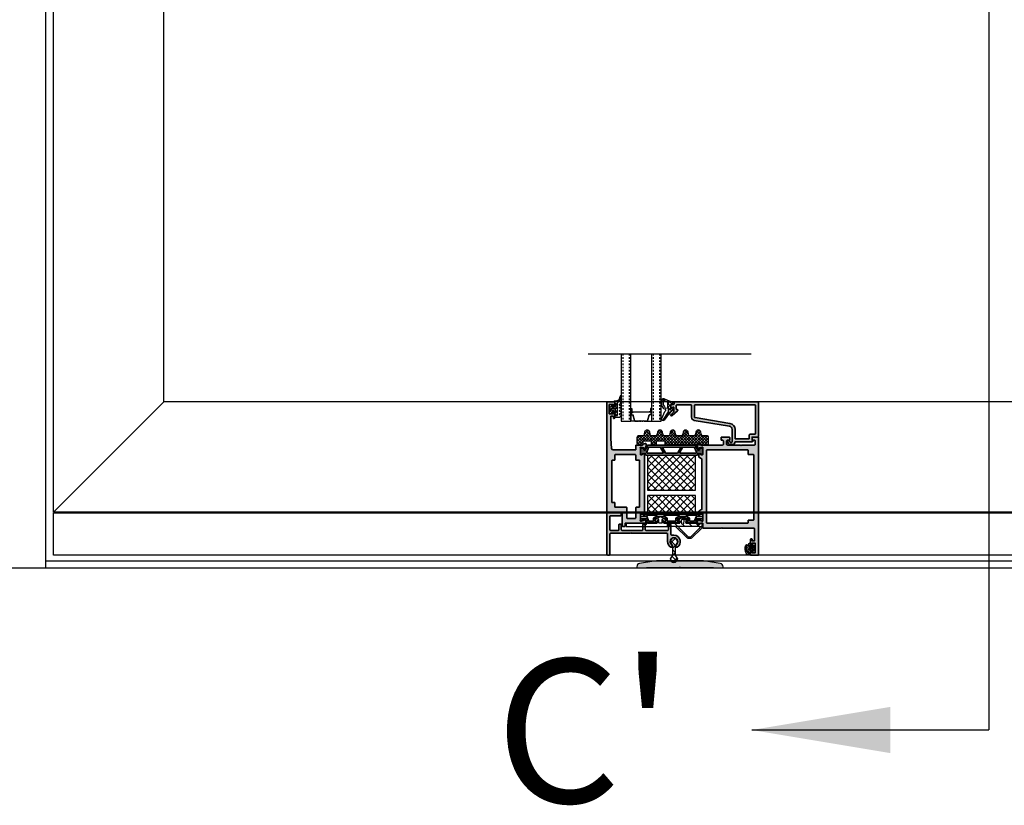
# Model space of a CAD drawing. Units: millimetres. Extents: x 0 to 1933, y 0 to 891.
# Drawn here: x 244 to 306, y 547 to 596 of the extents above; entities that cross this region are included whole.
import ezdxf
from ezdxf.enums import TextEntityAlignment as Align

# ---------------------------------------------------------------- set-up
doc = ezdxf.new("R2010")
doc.units = ezdxf.units.MM
doc.header["$LTSCALE"] = 0.073313
doc.header["$MEASUREMENT"] = 0
doc.linetypes.add('AUSGEZOGEN', pattern=[0])
doc.linetypes.add('HIDDENX2', pattern=[0.75, 0.5, -0.25])
doc.layers.get('0').update_dxf_attribs({"color": 255})
doc.layers.get('DEFPOINTS').update_dxf_attribs({"color": 250})
for name, color, linetype in [('2', 2, 'Continuous'), ('4', 4, 'Continuous'), ('E-ELEV-1', 3, 'Continuous'), ('E-GLASS', 4, 'Continuous'), ('E-Shading', 252, 'Continuous'), ('Glass insulation pad', 60, 'Continuous'), ('HATCH', 253, 'Continuous'), ('PVC', 4, 'Continuous')]:
    doc.layers.add(name, color=color, linetype=linetype)
for name, color, linetype, lineweight in [('E-DIES', 255, 'Continuous', 35), ('E-GASKET', 42, 'Continuous', 30), ('E-ISOLATOR', 41, 'Continuous', 30), ('E-PL', 6, 'Continuous', 35)]:
    doc.layers.add(name, color=color, linetype=linetype, lineweight=lineweight)
doc.layers.add('GHOST', color=250, linetype='Continuous', plot=False)
doc.styles.add('ROMANS', font='romans.shx', dxfattribs={"width": 0.9})

# ---------------------------------------------------------------- blocks, each defined once
blk = doc.blocks.new('eda a57')
at = {"layer": 'E-Shading'}
blk.add_hatch(color=256, dxfattribs=at).paths.add_polyline_path([(27.4, 0.3), (48, 0.3), (48, 0), (54, 0), (54, 0.8, 0.367686), (52.32, 2.77), (43.31, 4.24, 0.040378), (40.1, 4.5), (13.9, 4.5, 0.040378), (10.69, 4.24), (1.68, 2.77, 0.367686), (0, 0.8), (0, 0), (6, 0), (6, 0.3), (26.6, 0.3, -0.5)])
at = {"layer": 'E-DIES', "lineweight": -3}
blk.add_lwpolyline([(27.4, 0.3), (48, 0.3), (48, 0), (54, 0), (54, 0.8, 0.367686), (52.32, 2.77), (43.31, 4.24, 0.040378), (40.1, 4.5), (13.9, 4.5, 0.040378), (10.69, 4.24), (1.68, 2.77, 0.367686), (0, 0.8), (0, 0), (6, 0), (6, 0.3), (26.6, 0.3, -0.5)], format="xyb", close=True, dxfattribs=at)
blk = doc.blocks.new('eda a09')
at = {"layer": 'E-Shading'}
blk.add_hatch(color=256, dxfattribs=at).paths.add_polyline_path([(-33, 16.7), (-33, 17.5, 0.414214), (-33.5, 18), (-41.5, 18, 0.414214), (-42, 17.5), (-42, -8, 0.414214), (-41.5, -8.5), (-40.7, -8.5, 0.414214), (-40.2, -8), (-40.2, 4.7, -0.414214), (-39.7, 5.2), (-27.3, 5.2), (-27, 5.5), (-26.7, 5.2), (-4.5, 5.2, -0.414214), (-4, 4.7), (-4, 0, 0.272353), (-1.94, -3.5, 0.57189), (-1.2, -3.06), (-1.2, -2.59, 0.220229), (-1.55, -1.83, -2.723771), (1.55, -1.83, 0.220229), (1.2, -2.59), (1.2, -3.06, 0.57189), (1.94, -3.5, 0.773869), (0, 4), (-1, 4, -0.414214), (-2, 5), (-2, 10.5, 0.414214), (-2.5, 11), (-3, 11, 0.414214), (-3.5, 10.5), (-3.5, 7.5, -0.414214), (-4, 7), (-17.5, 7, -0.414214), (-18, 7.5), (-18, 10.5, 0.414214), (-18.5, 11), (-19, 11, 0.414214), (-19.5, 10.5), (-19.5, 7.5, -0.414214), (-20, 7), (-32.5, 7, -0.414214), (-33, 7.5), (-33, 10.5, 0.414214), (-33.5, 11), (-34, 11, 0.414214), (-34.5, 10.5), (-34.5, 7.5, -0.414214), (-35, 7), (-39.7, 7, -0.414199), (-40.2, 7.5), (-40.2, 15.7, -0.414228), (-39.7, 16.2), (-33.5, 16.2, 0.414214)])
at = {"layer": 'E-DIES'}
blk.add_lwpolyline([(-33, 16.7), (-33, 17.5, 0.414214), (-33.5, 18), (-41.5, 18, 0.414214), (-42, 17.5), (-42, -8, 0.414214), (-41.5, -8.5), (-40.7, -8.5, 0.414214), (-40.2, -8), (-40.2, 4.7, -0.414214), (-39.7, 5.2), (-27.3, 5.2), (-27, 5.5), (-26.7, 5.2), (-4.5, 5.2, -0.414214), (-4, 4.7), (-4, 0, 0.272353), (-1.94, -3.5, 0.57189), (-1.2, -3.06), (-1.2, -2.59, 0.220229), (-1.55, -1.83, -2.723771), (1.55, -1.83, 0.220229), (1.2, -2.59), (1.2, -3.06, 0.57189), (1.94, -3.5, 0.773869), (0, 4), (-1, 4, -0.414214), (-2, 5), (-2, 10.5, 0.414214), (-2.5, 11), (-3, 11, 0.414214), (-3.5, 10.5), (-3.5, 7.5, -0.414214), (-4, 7), (-17.5, 7, -0.414214), (-18, 7.5), (-18, 10.5, 0.414214), (-18.5, 11), (-19, 11, 0.414214), (-19.5, 10.5), (-19.5, 7.5, -0.414214), (-20, 7), (-32.5, 7, -0.414214), (-33, 7.5), (-33, 10.5, 0.414214), (-33.5, 11), (-34, 11, 0.414214), (-34.5, 10.5), (-34.5, 7.5, -0.414214), (-35, 7), (-39.7, 7, -0.414199), (-40.2, 7.5), (-40.2, 15.7, -0.414228), (-39.7, 16.2), (-33.5, 16.2, 0.414214)], format="xyb", close=True, dxfattribs=at)
blk = doc.blocks.new('EDG S05')
at = {"layer": 'E-GASKET'}
h = blk.add_hatch(dxfattribs=at)
h.set_pattern_fill('ANSI37', color=256)
h.set_pattern_definition([(45, (-1531.2152, 2789.9315), (-2.245064, 2.245064), []), (135, (-1531.2152, 2789.9315), (-2.245064, -2.245064), [])])
h.paths.add_polyline_path([(1, -8.52), (1, -1.96, 4.159592), (-1, -1.96), (-1, -8.52), (-2.2, -10.6, 1), (2.2, -10.6)])
h = blk.add_hatch(dxfattribs=at)
h.set_pattern_fill('DOTS', color=256, scale=0.05)
h.set_pattern_definition([(0, (-1532.830765, 2487.43171), (0.0396875, 0.079375), [0, -0.079375])])
h.paths.add_polyline_path([(2.4, -10.6), (2.2, -10.6, -1), (-2.2, -10.6), (-2.4, -10.6, 1)])
for p, q in [((-2.2, -10.6), (-2.4, -10.6)), ((2.4, -10.6), (2.2, -10.6))]:
    blk.add_line(p, q, dxfattribs=at)
for points in [[(2.2, -10.6), (1, -8.52), (1, -1.96, 4.159592), (-1, -1.96), (-1, -8.52), (-2.2, -10.6)], [(-2.4, -10.6, 1), (2.4, -10.6, 1)], [(-2.2, -10.6, 1), (2.2, -10.6)]]:
    blk.add_lwpolyline(points, format="xyb", dxfattribs=at)
blk = doc.blocks.new('est g09')
at = {"layer": 'E-GASKET'}
h = blk.add_hatch(dxfattribs=at)
h.set_pattern_fill('ANSI37', color=256, scale=0.5)
h.set_pattern_definition([(45, (-3517.9175, -2515.5101), (-1.122532, 1.122532), []), (135, (-3517.9175, -2515.5101), (-1.122532, -1.122532), [])])
h.paths.add_polyline_path([(3.3, 2.5, -1), (3.3, 1.5), (2, 1.5, -0.414214), (1.7, 1.8), (1.7, 1.9, 0.668123), (1.19, 2.11), (0.15, 1.07, 0.199004), (0, 0.72), (0, -0.72, 0.199038), (0.15, -1.07), (1.19, -2.11, 0.667817), (1.7, -1.9), (1.7, -1.8, -0.414214), (2, -1.5), (3.3, -1.5, -0.999994), (3.3, -2.5), (3.3, -4.08), (4.5, -4.08, 0.414214), (5, -3.58), (5, 3.94, -0.351185), (5.39, 4.43, 0.215359), (6.87, 7.04, -0.067527), (7.08, 7.94), (7.22, 8.21, 0.643342), (6.51, 8.04), (6.26, 6.78, -0.334543), (4.47, 5.17), (2.9, 4.9, 0.41421), (2.5, 4.5), (3.3, 4.5)])
h.paths.add_polyline_path([(3.5, 0.2), (3.5, -0.2, -0.414214), (3, -0.7), (1.7, -0.7, -0.414214), (1.2, -0.2), (1.2, 0.2, -0.414214), (1.7, 0.7), (3, 0.7, -0.414214)], flags=16)
for points in [[(6.1, -5.1), (7.1, -4.45, 0.668184), (7, -3.71), (6.4, -3.49, -0.767324), (6.4, -2.71), (7, -2.49, 0.767333), (7, -1.71), (6.4, -1.49, -0.767325), (6.4, -0.71), (7, -0.49, 0.767333), (7, 0.29), (6.4, 0.51, -0.767324), (6.4, 1.29), (7, 1.51, 0.87698), (6.9, 2.3), (6.5, 2.3, -0.698124), (6.24, 3.01, 0.220237), (7.3, 5.29), (7.3, 7.96, 0.908896), (6.51, 8.04), (6.26, 6.78, -0.334543), (4.47, 5.17), (2.9, 4.9, 0.41421), (2.5, 4.5), (3.3, 4.5), (3.3, 2.5, -1), (3.3, 1.5), (2, 1.5, -0.414214), (1.7, 1.8), (1.7, 1.9, 0.668123), (1.19, 2.11), (0.15, 1.07, 0.199004), (0, 0.72), (0, -0.72, 0.199038), (0.15, -1.07), (1.19, -2.11, 0.668191), (1.7, -1.9), (1.7, -1.8, -0.414214), (2, -1.5), (3.3, -1.5, -1), (3.3, -2.5), (3.3, -4.8, 0.414214), (3.6, -5.1)], [(3, 0.7, -0.414225), (3.5, 0.2), (3.5, -0.2, -0.414225), (3, -0.7), (1.7, -0.7, -0.414235), (1.2, -0.2), (1.2, 0.2, -0.414235), (1.7, 0.7)]]:
    blk.add_lwpolyline(points, format="xyb", close=True, dxfattribs=at)
blk.add_lwpolyline([(3.3, -4.08), (4.5, -4.08, 0.414214), (5, -3.58), (5, 3.94, -0.351185), (5.39, 4.43, 0.215359), (6.87, 7.04, -0.067527), (7.08, 7.94), (7.22, 8.21)], format="xyb", dxfattribs=at)
blk = doc.blocks.new('est g10')
at = {"layer": 'E-GASKET'}
h = blk.add_hatch(dxfattribs=at)
h.set_pattern_fill('ANSI37', color=256, scale=0.5)
h.set_pattern_definition([(45, (-3573.2175, -2517.2601), (-1.122532, 1.122532), []), (135, (-3573.2175, -2517.2601), (-1.122532, -1.122532), [])])
h.paths.add_polyline_path([(0, 1.05, -0.451558), (0.34, 1.35), (1.31, 1.29, 0.246209), (1.56, 1.4), (2.11, 2.09, 0.558039), (1.94, 2.57, -0.070988), (-3.83, 4.67, 0.43431), (-5.54, 4.28), (-4.77, 3.84, 0.031416), (-2.09, 2.53, -0.25241), (-1.82, 2.03), (-1.82, -1.33, -0.233223), (-1.56, -1.96), (-1.56, -2.93, -0.133355), (-1.7, -3.44), (-5.11, -8.92, 0.308723), (-4.07, -8.62, -0.065446), (1.45, -2.27, 0.211655), (1.55, -2.05), (1.55, -1.78, 0.378585), (1.29, -1.48), (0.26, -1.35, -0.378585), (0, -1.05)])
for points in [[(-3.69, -3.26, -0.194806), (-3.29, -2.81, 0.558181), (-3.23, -1.96), (-4.3, -1.56, -0.109518), (-4.64, -1.17), (-5.55, 0.5, -0.125608), (-5.7, 1.07), (-5.7, 3.72, -0.123474), (-5.54, 4.28), (-4.77, 3.84), (-4.77, 1.6, 0.125485), (-4.56, 0.78), (-3.92, -0.4, 0.109518), (-3.44, -0.95), (-1.94, -1.24, -0.288312), (-1.56, -1.96), (-1.56, -2.93, -0.133355), (-1.7, -3.44), (-5.11, -8.92, -0.438415), (-5.69, -7.63), (-3.66, -3.19)], [(-1.82, -1.33), (-1.82, 2.03, 0.252565), (-2.09, 2.53, -0.031416), (-4.77, 3.84), (-5.54, 4.28, -0.43431), (-3.83, 4.67, 0.070988), (1.94, 2.57, -0.558039), (2.11, 2.09), (1.56, 1.4, -0.246209), (1.31, 1.29), (0.34, 1.35, 0.451558), (0, 1.05), (0, -1.05, 0.378585), (0.26, -1.35), (1.29, -1.48, -0.378585), (1.55, -1.78), (1.55, -2.05, -0.217815), (1.45, -2.27, 0.065391), (-4.07, -8.62, -0.308723), (-5.11, -8.92)]]:
    blk.add_lwpolyline(points, format="xyb", dxfattribs=at)
blk = doc.blocks.new('IW vent out')
at = {"layer": 'E-Shading'}
h = blk.add_hatch(color=256, dxfattribs=at)
h.paths.add_polyline_path([(-39, 3.93, -0.393479), (-39.93, 2.93), (-46, 2.5), (-60, 2.5), (-60, 4), (-59, 4, 0.414214), (-58.7, 4.3), (-58.7, 4.5, 0.414214), (-59.2, 5), (-62.2, 5, 0.414214), (-62.7, 4.5), (-62.7, 4.3, 0.414214), (-62.4, 4), (-61.5, 4), (-61.5, 1.8, -0.414214), (-62, 1.3), (-67, 1.3, -0.414214), (-67.5, 1.8), (-67.5, 4), (-66.6, 4, 0.414214), (-66.3, 4.3), (-66.3, 4.5, 0.414214), (-66.8, 5), (-68.7, 5, 0.414214), (-69, 4.7), (-69, 0.3, 0.414214), (-68.7, 0), (-0.3, 0, 0.414214), (0, 0.3), (0, 9.5), (8.7, 9.5, 0.414214), (9, 9.8), (9, 11.2, 0.414214), (8.7, 11.5), (7, 11.5), (7, 22.2, -0.359508), (7.24, 22.49, 0.263725), (7.47, 22.69), (7.98, 24.1, 0.548619), (7.67, 24.5), (5.31, 24.29, 0.176327), (5.12, 24.21), (4.76, 23.84, 0.57735), (4.85, 23.51), (5.02, 23.46, -0.267949), (5.16, 23.32), (5.69, 21.34, -0.065543), (5.7, 21.26), (5.7, 21.1, -0.6885), (5.18, 20.9, 0.213422), (4.95, 21), (1.1, 21, -0.414214), (0.8, 21.3), (0.8, 21.52, -0.137852), (0.84, 21.68), (1.77, 23.2, 0.585498), (1.6, 23.5), (-36.6, 23.5, 0.585498), (-36.77, 23.2), (-35.84, 21.68, -0.137852), (-35.8, 21.52), (-35.8, 21.3, -0.414214), (-36.1, 21), (-39.95, 21, 0.213422), (-40.18, 20.9, -0.6885), (-40.7, 21.1), (-40.7, 21.26, -0.065543), (-40.69, 21.34), (-40.16, 23.32, -0.267949), (-40.02, 23.46), (-39.85, 23.51, 0.57735), (-39.76, 23.84), (-40.12, 24.21, 0.176327), (-40.31, 24.29), (-42.67, 24.5, 0.548619), (-42.98, 24.1), (-42.47, 22.69, 0.263725), (-42.24, 22.49, -0.359508), (-42, 22.2), (-42, 18.5, 0.414214), (-41.5, 18), (-39, 18)])
h.paths.add_polyline_path([(-3.3, 5), (-5.7, 5, 0.414214), (-6, 4.7), (-6, 3.3, -0.414214), (-6.3, 3), (-32.2, 3, -0.414214), (-32.5, 3.3), (-32.5, 4.7, 0.414214), (-32.8, 5), (-35.7, 5, -0.414214), (-36, 5.3), (-36, 17.7, -0.414214), (-35.7, 18), (-32.8, 18, 0.414214), (-32.5, 18.3), (-32.5, 20.2, -0.414214), (-32.2, 20.5), (-3.3, 20.5, -0.414214), (-3, 20.2), (-3, 18.3, 0.414214), (-2.7, 18), (3.7, 18, -0.414214), (4, 17.7), (4, 12.8, -0.414214), (3.7, 12.5), (-2.7, 12.5, 0.414214), (-3, 12.2), (-3, 5.3, -0.414214)], flags=16)
at = {"layer": 'E-DIES'}
for points in [[(-39.93, 2.93, 0.393479), (-39, 3.93), (-39, 18), (-41.5, 18, -0.414214), (-42, 18.5), (-42, 22.2, 0.359508), (-42.24, 22.49, -0.263725), (-42.47, 22.69), (-42.98, 24.1, -0.548619), (-42.67, 24.5), (-40.31, 24.29, -0.176327), (-40.12, 24.21), (-39.76, 23.84, -0.57735), (-39.85, 23.51), (-40.02, 23.46, 0.267949), (-40.16, 23.32), (-40.69, 21.34, 0.065543), (-40.7, 21.26), (-40.7, 21.1, 0.6885), (-40.18, 20.9, -0.213422), (-39.95, 21), (-36.1, 21, 0.414214), (-35.8, 21.3), (-35.8, 21.52, 0.137852), (-35.84, 21.68), (-36.77, 23.2, -0.585498), (-36.6, 23.5), (1.6, 23.5, -0.585498), (1.77, 23.2), (0.84, 21.68, 0.137852), (0.8, 21.52), (0.8, 21.3, 0.414214), (1.1, 21), (4.95, 21, -0.213422), (5.18, 20.9, 0.6885), (5.7, 21.1), (5.7, 21.26, 0.065543), (5.69, 21.34), (5.16, 23.32, 0.267949), (5.02, 23.46), (4.85, 23.51, -0.57735), (4.76, 23.84), (5.12, 24.21, -0.176327), (5.31, 24.29), (7.67, 24.5, -0.548619), (7.98, 24.1), (7.47, 22.69, -0.263725), (7.24, 22.49, 0.359508), (7, 22.2), (7, 11.5), (8.7, 11.5, -0.414214), (9, 11.2), (9, 9.8, -0.414214), (8.7, 9.5), (0, 9.5), (0, 0.3, -0.414214), (-0.3, 0), (-68.7, 0, -0.414214), (-69, 0.3), (-69, 4.7, -0.414214), (-68.7, 5), (-66.8, 5, -0.414214), (-66.3, 4.5), (-66.3, 4.3, -0.414214), (-66.6, 4), (-67.5, 4), (-67.5, 1.8, 0.414214), (-67, 1.3), (-62, 1.3, 0.414214), (-61.5, 1.8), (-61.5, 4), (-62.4, 4, -0.414214), (-62.7, 4.3), (-62.7, 4.5, -0.414214), (-62.2, 5), (-59.2, 5, -0.414214), (-58.7, 4.5), (-58.7, 4.3, -0.414214), (-59, 4), (-60, 4), (-60, 2.5), (-46, 2.5)], [(-3.3, 5), (-5.7, 5, 0.414214), (-6, 4.7), (-6, 3.3, -0.414214), (-6.3, 3), (-32.2, 3, -0.414214), (-32.5, 3.3), (-32.5, 4.7, 0.414214), (-32.8, 5), (-35.7, 5, -0.414214), (-36, 5.3), (-36, 17.7, -0.414214), (-35.7, 18), (-32.8, 18, 0.414214), (-32.5, 18.3), (-32.5, 20.2, -0.414214), (-32.2, 20.5), (-3.3, 20.5, -0.414214), (-3, 20.2), (-3, 18.3, 0.414214), (-2.7, 18), (3.7, 18, -0.414214), (4, 17.7), (4, 12.8, -0.414214), (3.7, 12.5), (-2.7, 12.5, 0.414214), (-3, 12.2), (-3, 5.3, -0.414214)]]:
    blk.add_lwpolyline(points, format="xyb", close=True, dxfattribs=at)
blk = doc.blocks.new('IW vent in')
at = {"layer": 'E-Shading'}
h = blk.add_hatch(color=256, dxfattribs=at)
h.paths.add_polyline_path([(2.5, -22), (4.5, -22, -0.414214), (5, -22.5), (5, -36.2, -0.359508), (4.76, -36.49, 0.263725), (4.53, -36.69), (4.02, -38.1, 0.548619), (4.33, -38.5), (6.69, -38.29, 0.176327), (6.88, -38.21), (7.24, -37.84, 0.57735), (7.15, -37.51), (6.98, -37.46, -0.267949), (6.84, -37.32), (6.31, -35.34, -0.065543), (6.3, -35.26), (6.3, -35.1, -0.6885), (6.82, -34.9, 0.213422), (7.05, -35), (10.9, -35, -0.414214), (11.2, -35.3), (11.2, -35.52, -0.137852), (11.16, -35.68), (10.23, -37.2, 0.585498), (10.4, -37.5), (12.54, -37.5), (13.74, -35.5), (45.26, -35.5), (46.46, -37.5), (48.6, -37.5, 0.585498), (48.77, -37.2), (47.84, -35.68, -0.137852), (47.8, -35.52), (47.8, -35.3, -0.414214), (48.1, -35), (51.95, -35, 0.213422), (52.18, -34.9, -0.6885), (52.7, -35.1), (52.7, -35.26, -0.065543), (52.69, -35.34), (52.16, -37.32, -0.267949), (52.02, -37.46), (51.85, -37.51, 0.57735), (51.76, -37.84), (52.12, -38.21, 0.176327), (52.31, -38.29), (54.67, -38.5, 0.548619), (54.98, -38.1), (54.47, -36.69, 0.263725), (54.24, -36.49, -0.360518), (54, -36.2), (54, -35), (56.7, -35, 0.414214), (57, -34.7), (57, -23.5, -0.403473), (57, -22.5), (57, -3, -0.414214), (57.5, -2.5), (65, -2.5), (65, -4), (64, -4, 0.414214), (63.7, -4.3), (63.7, -4.5, 0.414214), (64.2, -5), (67.2, -5, 0.414214), (67.7, -4.5), (67.7, -4.3, 0.414214), (67.4, -4), (66.5, -4), (66.5, -2), (72.5, -2), (72.5, -4), (71.6, -4, 0.414214), (71.3, -4.3), (71.3, -4.5, 0.414214), (71.8, -5), (73.7, -5, 0.414214), (74, -4.7), (74, -0.3, 0.414214), (73.7, 0), (0.3, 0, 0.414214), (0, -0.3), (0, -3.5, 0.414214), (0.5, -4), (2, -4), (2, -2.5, -0.414214), (2.5, -2), (4.5, -2, -0.414214), (5, -2.5), (5, -10.5, -0.4), (5, -11.5), (5, -19.5, -0.414214), (4.5, -20), (2.5, -20, -0.414214), (2, -19.5), (2, -18.3, 0.414214), (1.7, -18), (0.5, -18, 0.414214), (0, -18.5), (0, -23, 0.414214), (0.5, -23.5), (1.7, -23.5, 0.414214), (2, -23.2), (2, -22.5, -0.414214)])
h.paths.add_polyline_path([(52.3, -6.5), (53.7, -6.5, -0.414213), (54, -6.8), (54, -32.2, -0.414214), (53.7, -32.5), (8.3, -32.5, -0.414214), (8, -32.2), (8, -6.8, -0.414214), (8.3, -6.5), (10.7, -6.5, 0.414214), (11, -6.2), (11, -3.3, -0.414214), (11.3, -3), (51.7, -3, -0.414214), (52, -3.3), (52, -6.2, 0.414214)], flags=16)
at = {"layer": 'E-DIES'}
for points in [[(2.5, -22), (4.5, -22, -0.414214), (5, -22.5), (5, -36.2, -0.359508), (4.76, -36.49, 0.263725), (4.53, -36.69), (4.02, -38.1, 0.548619), (4.33, -38.5), (6.69, -38.29, 0.176327), (6.88, -38.21), (7.24, -37.84, 0.57735), (7.15, -37.51), (6.98, -37.46, -0.267949), (6.84, -37.32), (6.31, -35.34, -0.065543), (6.3, -35.26), (6.3, -35.1, -0.6885), (6.82, -34.9, 0.213422), (7.05, -35), (10.9, -35, -0.414214), (11.2, -35.3), (11.2, -35.52, -0.137852), (11.16, -35.68), (10.23, -37.2, 0.585498), (10.4, -37.5), (12.54, -37.5), (13.74, -35.5), (45.26, -35.5), (46.46, -37.5), (48.6, -37.5, 0.585498), (48.77, -37.2), (47.84, -35.68, -0.137852), (47.8, -35.52), (47.8, -35.3, -0.414214), (48.1, -35), (51.95, -35, 0.213422), (52.18, -34.9, -0.6885), (52.7, -35.1), (52.7, -35.26, -0.065543), (52.69, -35.34), (52.16, -37.32, -0.267949), (52.02, -37.46), (51.85, -37.51, 0.57735), (51.76, -37.84), (52.12, -38.21, 0.176327), (52.31, -38.29), (54.67, -38.5, 0.548619), (54.98, -38.1), (54.47, -36.69, 0.263725), (54.24, -36.49, -0.360518), (54, -36.2), (54, -35), (56.7, -35, 0.414214), (57, -34.7), (57, -23.5, -0.403473), (57, -22.5), (57, -3, -0.414214), (57.5, -2.5), (65, -2.5), (65, -4), (64, -4, 0.414214), (63.7, -4.3), (63.7, -4.5, 0.414214), (64.2, -5), (67.2, -5, 0.414214), (67.7, -4.5), (67.7, -4.3, 0.414214), (67.4, -4), (66.5, -4), (66.5, -2), (72.5, -2), (72.5, -4), (71.6, -4, 0.414214), (71.3, -4.3), (71.3, -4.5, 0.414214), (71.8, -5), (73.7, -5, 0.414214), (74, -4.7), (74, -0.3, 0.414214), (73.7, 0), (0.3, 0, 0.414214), (0, -0.3), (0, -3.5, 0.414214), (0.5, -4), (2, -4), (2, -2.5, -0.414214), (2.5, -2), (4.5, -2, -0.414214), (5, -2.5), (5, -10.5, -0.4), (5, -11.5), (5, -19.5, -0.414214), (4.5, -20), (2.5, -20, -0.414214), (2, -19.5), (2, -18.3, 0.414214), (1.7, -18), (0.5, -18, 0.414214), (0, -18.5), (0, -23, 0.414214), (0.5, -23.5), (1.7, -23.5, 0.414214), (2, -23.2), (2, -22.5, -0.414214)], [(53.7, -6.5), (52.3, -6.5, -0.414214), (52, -6.2), (52, -3.3, 0.414214), (51.7, -3), (11.3, -3, 0.414214), (11, -3.3), (11, -6.2, -0.414214), (10.7, -6.5), (8.3, -6.5, 0.414214), (8, -6.8), (8, -32.2, 0.414214), (8.3, -32.5), (53.7, -32.5, 0.414214), (54, -32.2), (54, -6.8, 0.414213)]]:
    blk.add_lwpolyline(points, format="xyb", close=True, dxfattribs=at)
blk = doc.blocks.new('poly-amid material-02')
at = {"layer": 'HATCH'}
h = blk.add_hatch(dxfattribs=at)
h.set_pattern_fill('ANSI31', color=256, scale=10, angle=315)
h.set_pattern_definition([(0, (-5008.869, -1198.3886), (3e-16, 1.25), [])])
h.paths.add_polyline_path([(3.2, -2.03, 0.339454), (3.68, -2.4), (35.32, -2.4, 0.339454), (35.8, -2.03), (35.95, -1.47, -0.339454), (36.43, -1.1), (36.52, -1.1, -0.131652), (36.77, -1.17), (38.32, -2.06, 0.131652), (38.47, -2.1), (38.7, -2.1, 0.414214), (39, -1.8), (39, 1.8, 0.414214), (38.7, 2.1), (38.47, 2.1, 0.131652), (38.32, 2.06), (36.77, 1.17, -0.131652), (36.52, 1.1), (36.07, 1.1, -0.315299), (35.6, 1.43), (34.77, 3.7, 0.315299), (34.49, 3.9), (4.51, 3.9, 0.315299), (4.23, 3.7), (3.4, 1.43, -0.315299), (2.93, 1.1), (2.48, 1.1, -0.131652), (2.23, 1.17), (0.68, 2.06, 0.131652), (0.53, 2.1), (0.3, 2.1, 0.414214), (0, 1.8), (0, -1.8, 0.414214), (0.3, -2.1), (0.53, -2.1, 0.131652), (0.68, -2.06), (2.23, -1.17, -0.131652), (2.48, -1.1), (2.57, -1.1, -0.339454), (3.05, -1.47)])
h.paths.add_polyline_path([(5.13, 2.37, -0.315299), (5.6, 2.7), (12.12, 2.7, -0.267949), (12.55, 2.45), (14.23, -0.45, -0.57735), (13.79, -1.2), (4.54, -1.2, -0.520567), (4.07, -0.53)], flags=16)
h.paths.add_polyline_path([(34.57, -1.2), (25.21, -1.2, -0.57735), (24.77, -0.45), (26.45, 2.45, -0.267949), (26.88, 2.7), (33.51, 2.7, -0.315299), (33.98, 2.37), (35.04, -0.53, -0.520567)], flags=16)
h.paths.add_polyline_path([(15.67, -0.95), (14, 1.95, -0.57735), (14.43, 2.7), (24.57, 2.7, -0.57735), (25, 1.95), (23.33, -0.95, -0.267949), (22.9, -1.2), (16.1, -1.2, -0.267949)], flags=16)
at = {"layer": 'E-PL'}
for points in [[(3.2, -2.03, 0.339454), (3.68, -2.4), (35.32, -2.4, 0.339454), (35.8, -2.03), (35.95, -1.47, -0.339454), (36.43, -1.1), (36.52, -1.1, -0.131652), (36.77, -1.17), (38.32, -2.06, 0.131652), (38.47, -2.1), (38.7, -2.1, 0.414214), (39, -1.8), (39, 1.8, 0.414214), (38.7, 2.1), (38.47, 2.1, 0.131652), (38.32, 2.06), (36.77, 1.17, -0.131652), (36.52, 1.1), (36.07, 1.1, -0.315299), (35.6, 1.43), (34.77, 3.7, 0.315299), (34.49, 3.9), (4.51, 3.9, 0.315299), (4.23, 3.7), (3.4, 1.43, -0.315299), (2.93, 1.1), (2.48, 1.1, -0.131652), (2.23, 1.17), (0.68, 2.06, 0.131652), (0.53, 2.1), (0.3, 2.1, 0.414214), (0, 1.8), (0, -1.8, 0.414214), (0.3, -2.1), (0.53, -2.1, 0.131652), (0.68, -2.06), (2.23, -1.17, -0.131652), (2.48, -1.1), (2.57, -1.1, -0.339454), (3.05, -1.47)], [(5.13, 2.37, -0.315299), (5.6, 2.7), (12.12, 2.7, -0.267949), (12.55, 2.45), (14.23, -0.45, -0.57735), (13.79, -1.2), (4.54, -1.2, -0.520567), (4.07, -0.53)], [(15.67, -0.95), (14, 1.95, -0.57735), (14.43, 2.7), (24.57, 2.7, -0.57735), (25, 1.95), (23.33, -0.95, -0.267949), (22.9, -1.2), (16.1, -1.2, -0.267949)], [(34.57, -1.2), (25.21, -1.2, -0.57735), (24.77, -0.45), (26.45, 2.45, -0.267949), (26.88, 2.7), (33.51, 2.7, -0.315299), (33.98, 2.37), (35.04, -0.53, -0.520567)]]:
    blk.add_lwpolyline(points, format="xyb", close=True, dxfattribs=at)
blk = doc.blocks.new('poly-amid material-03')
at = {"layer": 'HATCH'}
h = blk.add_hatch(dxfattribs=at)
h.set_pattern_fill('ANSI31', color=256, scale=10, angle=315)
h.set_pattern_definition([(0, (-5041.9087, -1159.3358), (3e-16, 1.25), [])])
h.paths.add_polyline_path([(36.77, -1.17), (38.32, -2.06, 0.131652), (38.47, -2.1), (38.7, -2.1, 0.414214), (39, -1.8), (39, 1.8, 0.414214), (38.7, 2.1), (38.47, 2.1, 0.131652), (38.32, 2.06), (36.77, 1.17, -0.131652), (36.52, 1.1), (36.43, 1.1, -0.339454), (35.95, 1.47), (35.8, 2.03, 0.339454), (35.32, 2.4), (3.68, 2.4, 0.339454), (3.2, 2.03), (3.05, 1.47, -0.339454), (2.57, 1.1), (2.48, 1.1, -0.131652), (2.23, 1.17), (0.68, 2.06, 0.131652), (0.53, 2.1), (0.3, 2.1, 0.414214), (0, 1.8), (0, -1.8, 0.414214), (0.3, -2.1), (0.53, -2.1, 0.131652), (0.68, -2.06), (2.23, -1.17, -0.131652), (2.48, -1.1), (2.93, -1.1, -0.315299), (3.4, -1.43), (4.23, -3.7, 0.315299), (4.51, -3.9), (10, -3.9, 0.414214), (10.5, -3.4), (10.5, -2.9), (9.6, -2.9, -0.414214), (9.3, -2.6), (9.3, -1.57, -0.267949), (9.45, -1.31), (12.35, 0.36, -0.267949), (12.65, 0.36), (15.55, -1.31, -0.267949), (15.7, -1.57), (15.7, -2.6, -0.414214), (15.4, -2.9), (14.5, -2.9), (14.5, -3.4, 0.414214), (15, -3.9), (24, -3.9, 0.414214), (24.5, -3.4), (24.5, -2.9), (23.6, -2.9, -0.414214), (23.3, -2.6), (23.3, -1.57, -0.267949), (23.45, -1.31), (26.35, 0.36, -0.267949), (26.65, 0.36), (29.55, -1.31, -0.267949), (29.7, -1.57), (29.7, -2.6, -0.414214), (29.4, -2.9), (28.5, -2.9), (28.5, -3.4, 0.414214), (29, -3.9), (34.49, -3.9, 0.315299), (34.77, -3.7), (35.6, -1.43, -0.315299), (36.07, -1.1), (36.52, -1.1, -0.131652)])
h.paths.add_polyline_path([(9.74, 1.2, -0.767327), (9.99, 0.27), (8.45, -0.62, 0.267949), (8.2, -1.05), (8.2, -2.2, -0.414214), (7.7, -2.7), (5.49, -2.7, -0.315299), (5.02, -2.37), (3.96, 0.53, -0.520567), (4.43, 1.2)], flags=16)
h.paths.add_polyline_path([(15.01, 0.27, -0.767327), (15.26, 1.2), (23.74, 1.2, -0.767327), (23.99, 0.27), (22.45, -0.62, 0.267949), (22.2, -1.05), (22.2, -2.2, -0.414214), (21.7, -2.7), (17.3, -2.7, -0.414214), (16.8, -2.2), (16.8, -1.05, 0.267949), (16.55, -0.62)], flags=16)
h.paths.add_polyline_path([(29.01, 0.27, -0.767327), (29.26, 1.2), (34.57, 1.2, -0.520567), (35.04, 0.53), (33.98, -2.37, -0.315299), (33.51, -2.7), (31.3, -2.7, -0.414214), (30.8, -2.2), (30.8, -1.05, 0.267949), (30.55, -0.62)], flags=16)
at = {"layer": 'E-PL'}
for points in [[(36.77, -1.17), (38.32, -2.06, 0.131652), (38.47, -2.1), (38.7, -2.1, 0.414214), (39, -1.8), (39, 1.8, 0.414214), (38.7, 2.1), (38.47, 2.1, 0.131652), (38.32, 2.06), (36.77, 1.17, -0.131652), (36.52, 1.1), (36.43, 1.1, -0.339454), (35.95, 1.47), (35.8, 2.03, 0.339454), (35.32, 2.4), (3.68, 2.4, 0.339454), (3.2, 2.03), (3.05, 1.47, -0.339454), (2.57, 1.1), (2.48, 1.1, -0.131652), (2.23, 1.17), (0.68, 2.06, 0.131652), (0.53, 2.1), (0.3, 2.1, 0.414214), (0, 1.8), (0, -1.8, 0.414214), (0.3, -2.1), (0.53, -2.1, 0.131652), (0.68, -2.06), (2.23, -1.17, -0.131652), (2.48, -1.1), (2.93, -1.1, -0.315299), (3.4, -1.43), (4.23, -3.7, 0.315299), (4.51, -3.9), (10, -3.9, 0.414214), (10.5, -3.4), (10.5, -2.9), (9.6, -2.9, -0.414214), (9.3, -2.6), (9.3, -1.57, -0.267949), (9.45, -1.31), (12.35, 0.36, -0.267949), (12.65, 0.36), (15.55, -1.31, -0.267949), (15.7, -1.57), (15.7, -2.6, -0.414214), (15.4, -2.9), (14.5, -2.9), (14.5, -3.4, 0.414214), (15, -3.9), (24, -3.9, 0.414214), (24.5, -3.4), (24.5, -2.9), (23.6, -2.9, -0.414214), (23.3, -2.6), (23.3, -1.57, -0.267949), (23.45, -1.31), (26.35, 0.36, -0.267949), (26.65, 0.36), (29.55, -1.31, -0.267949), (29.7, -1.57), (29.7, -2.6, -0.414214), (29.4, -2.9), (28.5, -2.9), (28.5, -3.4, 0.414214), (29, -3.9), (34.49, -3.9, 0.315299), (34.77, -3.7), (35.6, -1.43, -0.315299), (36.07, -1.1), (36.52, -1.1, -0.131652)], [(9.99, 0.27, 0.767327), (9.74, 1.2), (4.43, 1.2, 0.520567), (3.96, 0.53), (5.02, -2.37, 0.315299), (5.49, -2.7), (7.7, -2.7, 0.414214), (8.2, -2.2), (8.2, -1.05, -0.267949), (8.45, -0.62)], [(15.01, 0.27, -0.767327), (15.26, 1.2), (23.74, 1.2, -0.767327), (23.99, 0.27), (22.45, -0.62, 0.267949), (22.2, -1.05), (22.2, -2.2, -0.414214), (21.7, -2.7), (17.3, -2.7, -0.414214), (16.8, -2.2), (16.8, -1.05, 0.267949), (16.55, -0.62)], [(29.01, 0.27, -0.767327), (29.26, 1.2), (34.57, 1.2, -0.520567), (35.04, 0.53), (33.98, -2.37, -0.315299), (33.51, -2.7), (31.3, -2.7, -0.414214), (30.8, -2.2), (30.8, -1.05, 0.267949), (30.55, -0.62)]]:
    blk.add_lwpolyline(points, format="xyb", close=True, dxfattribs=at)
blk = doc.blocks.new('PTCC EST 001')
at = {"layer": 'E-Shading'}
h = blk.add_hatch(color=256, dxfattribs=at)
h.paths.add_polyline_path([(0, -21), (0, 0, 0.414214), (-0.5, 0.5), (-52.3, 0.5, 0.414214), (-52.8, 0), (-52.8, -0.5, -0.414214), (-53.3, -1), (-54.5, -1, 0.414214), (-55, -1.5), (-55, -3.03, 0.503108), (-54.74, -3.23), (-53.39, -2.82, -0.503108), (-53, -3.1), (-53, -5.3, -0.198912), (-53.15, -5.65), (-54.85, -7.36, 0.970104), (-54.17, -8.09), (-50.77, -5.08, 0.690353), (-51.1, -4.2), (-51.3, -4.2, -0.414214), (-51.6, -3.9), (-51.6, -1.8, -0.414214), (-51.1, -1.3), (-42.5, -1.3, -0.414214), (-42, -1.8), (-42, -9.08, 0.366638), (-40.33, -11.05), (-18.17, -14.75, -0.366638), (-16.5, -16.72), (-16.5, -24.4, -0.414214), (-17, -24.9), (-17.5, -24.9, -0.414214), (-18, -24.4), (-18, -24, 0.414214), (-18.5, -23.5), (-18.7, -23.5, 0.414214), (-19.2, -24), (-19.2, -24.7, 0.414214), (-17.7, -26.2), (-16.4, -26.2, 0.414214), (-14.7, -24.5), (-4.26, -24.5, 0.131652), (-3.76, -24.37), (-3.54, -24.24, 0.767329), (-3.69, -23.7), (-3.8, -23.7, -0.414214), (-4, -23.5), (-4, -21.5), (-0.5, -21.5, 0.414214)])
h.paths.add_polyline_path([(-1.8, -1.8), (-1.8, -19.2, -0.414214), (-2.3, -19.7), (-5.3, -19.7, 0.414214), (-5.8, -20.2), (-5.8, -22.2, -0.414214), (-6.3, -22.7), (-14.2, -22.7, -0.414214), (-14.7, -22.2), (-14.7, -16.72, 0.366638), (-17.88, -12.97), (-39.78, -9.32, -0.366638), (-40.2, -8.83), (-40.2, -1.8, -0.414214), (-39.7, -1.3), (-2.3, -1.3, -0.414214)], flags=16)
at = {"layer": 'E-DIES'}
for points in [[(0, -21), (0, 0, 0.414214), (-0.5, 0.5), (-52.3, 0.5, 0.414214), (-52.8, 0), (-52.8, -0.5, -0.414214), (-53.3, -1), (-54.5, -1, 0.414214), (-55, -1.5), (-55, -3.03, 0.503108), (-54.74, -3.23), (-53.39, -2.82, -0.503108), (-53, -3.1), (-53, -5.3, -0.198912), (-53.15, -5.65), (-54.85, -7.36, 0.970104), (-54.17, -8.09), (-50.77, -5.08, 0.690353), (-51.1, -4.2), (-51.3, -4.2, -0.414214), (-51.6, -3.9), (-51.6, -1.8, -0.414214), (-51.1, -1.3), (-42.5, -1.3, -0.414214), (-42, -1.8), (-42, -9.08, 0.366638), (-40.33, -11.05), (-18.17, -14.75, -0.366638), (-16.5, -16.72), (-16.5, -24.4, -0.414214), (-17, -24.9), (-17.5, -24.9, -0.414214), (-18, -24.4), (-18, -24, 0.414214), (-18.5, -23.5), (-18.7, -23.5, 0.414214), (-19.2, -24), (-19.2, -24.7, 0.414214), (-17.7, -26.2), (-16.4, -26.2, 0.414214), (-14.7, -24.5), (-14.7, -24.5), (-4.26, -24.5, 0.131652), (-3.76, -24.37), (-3.54, -24.24, 0.767329), (-3.69, -23.7), (-3.8, -23.7, -0.414214), (-4, -23.5), (-4, -21.5), (-0.5, -21.5, 0.414214)], [(-1.8, -19.2), (-1.8, -1.8, 0.414214), (-2.3, -1.3), (-39.7, -1.3, 0.414214), (-40.2, -1.8), (-40.2, -8.83, 0.366638), (-39.78, -9.32), (-17.88, -12.97, -0.366638), (-14.7, -16.72), (-14.7, -22.2, 0.414214), (-14.2, -22.7), (-6.3, -22.7, 0.414214), (-5.8, -22.2), (-5.8, -20.2, -0.414214), (-5.3, -19.7), (-2.3, -19.7, 0.414214)]]:
    blk.add_lwpolyline(points, format="xyb", close=True, dxfattribs=at)
blk = doc.blocks.new('A$C2863a33d')
at = {"layer": 'E-GASKET', "linetype": 'AUSGEZOGEN', "lineweight": -3}
h = blk.add_hatch(dxfattribs=at)
h.set_pattern_fill('ANSI37', color=256, scale=0.5, angle=-90, style=0)
h.set_pattern_definition([(225, (5.49, -1.01), (1.12253, -1.12253), []), (315, (5.49, -1.01), (1.12253, 1.12253), [])])
h.paths.add_polyline_path([(1.77, -1.15), (1.43, -1.64), (1.82, -2.38), (1.96, -2.49), (5, -2.49), (5.13, -2.39), (5.6, -1.67), (5.55, -1.41), (5.18, -1.16), (5.18, -0.2), (5.26, -0.03), (5.38, 0), (7.53, 0), (7.69, 0.09), (7.72, 0.21), (7.72, 1.21), (7.33, 2.3), (6.67, 2.68), (6.2, 2.89), (5.68, 3.08), (5.16, 3.24), (4.63, 3.34), (4.08, 3.37), (3.58, 3.37), (2.95, 3.3), (2.34, 3.17), (1.74, 2.98), (1.24, 2.6), (1.43, 2.21), (1.99, 2.32), (2.52, 2.49), (3.06, 2.61), (3.61, 2.67), (5.43, 2.42), (6.79, 1.38), (6.38, 1.1), (5.59, 1.28), (4.78, 1.4), (3.97, 1.45), (3.15, 1.43), (2.34, 1.35), (1.54, 1.2), (0.75, 0.98), (0, 0), (1.57, 0), (1.74, -0.08), (1.77, -0.2)])
h.paths.add_polyline_path([(4.29, -0.27), (4.13, -0.27), (3.97, -0.14), (3.48, 0.74), (3.48, 0.74), (3, -0.14), (2.68, -0.28), (2.07, 0), (2.53, 0.66), (3.19, 0.73), (3.48, 0.74), (3.48, 0.74), (3.48, 0.74), (3.95, 0.75), (4.52, 0.71), (4.88, 0)], flags=16)
h.paths.add_polyline_path([(4.38, -1.09), (4.38, -1.79), (3.48, -1.63), (2.58, -1.79), (2.58, -1.09), (2.88, -0.79), (4.08, -0.79)], flags=16)
h.paths.add_polyline_path([(3.58, -1.9), (3.68, -2.07), (3.48, -2.27), (3.31, -2.17), (3.28, -2.07), (3.31, -1.97), (3.48, -1.87)], flags=16)
for points in [[(1.96, -2.49), (5, -2.49), (5.13, -2.39), (5.6, -1.67), (5.55, -1.41), (5.18, -1.16), (5.18, -0.2), (5.26, -0.03), (5.38, 0), (7.53, 0), (7.69, 0.09), (7.72, 0.21), (7.72, 1.21), (7.33, 2.3), (6.67, 2.68), (6.2, 2.89), (5.68, 3.08), (5.16, 3.24), (4.63, 3.34), (4.08, 3.37), (3.58, 3.37), (2.95, 3.3), (2.34, 3.17), (1.74, 2.98), (1.24, 2.6), (1.43, 2.21), (1.99, 2.32), (2.52, 2.49), (3.06, 2.61), (3.61, 2.67), (5.43, 2.42), (6.79, 1.38), (6.38, 1.1), (5.59, 1.28), (4.78, 1.4), (3.97, 1.45), (3.15, 1.43), (2.34, 1.35), (1.54, 1.2), (0.75, 0.98), (0, 0), (1.57, 0), (1.74, -0.08), (1.77, -0.2), (1.77, -1.15), (1.43, -1.64), (1.82, -2.38)], [(2.53, 0.66), (3.19, 0.73), (3.95, 0.75), (4.52, 0.71), (4.88, 0), (4.29, -0.27), (4.13, -0.27), (3.97, -0.14), (3.48, 0.74), (3, -0.14), (2.68, -0.28), (2.07, 0)], [(2.58, -1.79), (2.58, -1.09), (2.88, -0.79), (4.08, -0.79), (4.38, -1.09), (4.38, -1.79), (3.48, -1.63)]]:
    blk.add_lwpolyline(points, close=True, dxfattribs=at)
blk = doc.blocks.new('EST I05')
at = {"layer": 'HATCH'}
h = blk.add_hatch(dxfattribs=at)
h.set_pattern_fill('ANSI37', color=256, scale=10)
h.set_pattern_definition([(45, (842.2105, 0), (-0.8838835, 0.8838835), []), (135, (842.2105, 0), (-0.8838835, -0.8838835), [])])
h.paths.add_polyline_path([(1345.3, -534.96), (1345.3, -537.4), (1371.4, -537.4, 0.414214), (1372.4, -536.4), (1372.4, -532.4, 0.414214), (1371.4, -531.4), (1368.78, -531.4, -0.378446), (1367.79, -530.52), (1367.6, -528.95, 0.755777), (1364.81, -528.95), (1364.62, -530.52, -0.378446), (1363.63, -531.4), (1360.76, -531.4, -0.378446), (1359.76, -530.52), (1359.57, -528.95, 0.755777), (1356.79, -528.95), (1356.59, -530.52, -0.378446), (1355.6, -531.4), (1352.73, -531.4, -0.378446), (1351.74, -530.52), (1351.54, -528.95, 0.755777), (1348.76, -528.95), (1348.56, -530.52, -0.378446), (1347.57, -531.4), (1344.7, -531.4, -0.378446), (1343.71, -530.52), (1343.51, -528.95, 0.755777), (1340.73, -528.95), (1340.54, -530.52, -0.378446), (1339.54, -531.4), (1336.67, -531.4, -0.378446), (1335.68, -530.52), (1335.48, -528.95, 0.755777), (1332.7, -528.95), (1332.51, -530.52, -0.378446), (1331.52, -531.4), (1328.9, -531.4, 0.414214), (1327.9, -532.4), (1327.9, -536.4, 0.414214), (1328.9, -537.4), (1331.3, -537.4), (1331.3, -534.96), (1336.8, -534.96), (1336.8, -537.4), (1339.8, -537.4), (1339.8, -534.96)])
at = {"layer": 'Glass insulation pad'}
blk.add_lwpolyline([(1345.3, -537.4), (1345.3, -534.96), (1339.8, -534.96), (1339.8, -537.4), (1336.8, -537.4), (1336.8, -534.96), (1331.3, -534.96), (1331.3, -537.4), (1328.9, -537.4, -0.414214), (1327.9, -536.4), (1327.9, -532.4, -0.414214), (1328.9, -531.4), (1331.52, -531.4, 0.378446), (1332.51, -530.52), (1332.7, -528.95, -0.755777), (1335.48, -528.95), (1335.68, -530.52, 0.378446), (1336.67, -531.4), (1339.54, -531.4, 0.378446), (1340.54, -530.52), (1340.73, -528.95, -0.755777), (1343.51, -528.95), (1343.71, -530.52, 0.378446), (1344.7, -531.4), (1347.57, -531.4, 0.378446), (1348.56, -530.52), (1348.76, -528.95, -0.755777), (1351.54, -528.95), (1351.74, -530.52, 0.378446), (1352.73, -531.4), (1355.6, -531.4, 0.378446), (1356.59, -530.52), (1356.79, -528.95, -0.755777), (1359.57, -528.95), (1359.76, -530.52, 0.378446), (1360.76, -531.4), (1363.63, -531.4, 0.378446), (1364.62, -530.52), (1364.81, -528.95, -0.755777), (1367.6, -528.95), (1367.79, -530.52, 0.378446), (1368.78, -531.4), (1371.4, -531.4, -0.414214), (1372.4, -532.4), (1372.4, -536.4, -0.414214), (1371.4, -537.4)], format="xyb", close=True, dxfattribs=at)
blk = doc.blocks.new('mg iw v')
at = {"layer": 'E-GASKET'}
h = blk.add_hatch(dxfattribs=at)
h.set_pattern_fill('DOTS', color=256, scale=0.25)
h.set_pattern_definition([(0, (0, 0), (0.1984375, 0.396875), [0, -0.396875])])
h.paths.add_polyline_path([(-6.91, 9.5, -0.198912), (-6.21, 9.21), (-0.29, 3.29, -0.198912), (0, 2.59), (0, 2), (-1.62, 2, 0.668179), (-1.27, 2.85), (-6.77, 8.35, 0.198912), (-7.12, 8.5), (-8.38, 8.5, 0.198913), (-8.73, 8.35), (-14.23, 2.85, 0.668178), (-13.88, 2), (-16.5, 2), (-9.29, 9.21, -0.198913), (-8.59, 9.5)])
h = blk.add_hatch(dxfattribs=at)
h.set_pattern_fill('ANSI31', color=256)
h.set_pattern_definition([(45, (-6074.6696, 2199.2893), (-2.245064, 2.245064), [])])
h.paths.add_polyline_path([(0, 2), (-1.62, 2), (-13.88, 2), (-16.5, 2), (-21, 2), (-21, 0), (-13.85, 0), (-13.85, -1.1), (-14.37, -1.24, 0.414233), (-14.53, -1.63), (-13.64, -2.95, 0.250412), (-12.81, -3.4), (-11.19, -3.4, 0.250412), (-10.36, -2.95), (-9.47, -1.63, 0.414233), (-9.64, -1.24), (-10.15, -1.1), (-10.15, 0), (0, 0)])
h.paths.add_polyline_path([(-11.21, 0.06), (-11.02, -1.52, -0.174016), (-11.08, -1.85), (-11.16, -1.99, -0.483515), (-12.84, -1.99), (-12.92, -1.85, -0.174015), (-12.98, -1.52), (-12.8, 0.06, -0.5511)], flags=16)
for p, q in [((-13.88, 2), (-16.5, 2)), ((-1.62, 2), (0, 2))]:
    blk.add_line(p, q, dxfattribs=at)
for points in [[(-0.29, 3.29), (-6.21, 9.21, 0.198912), (-6.91, 9.5), (-8.59, 9.5, 0.198913), (-9.29, 9.21), (-16.5, 2), (-21, 2), (-21, 0), (-13.85, 0), (-13.85, -1.1), (-14.37, -1.24, 0.414233), (-14.53, -1.63), (-13.64, -2.95, 0.250412), (-12.81, -3.4), (-11.19, -3.4, 0.250412), (-10.36, -2.95), (-9.47, -1.63, 0.414233), (-9.64, -1.24), (-10.15, -1.1), (-10.15, 0), (0, 0), (0, 2.59, 0.198912)], [(-1.62, 2), (-13.88, 2, -0.668178), (-14.23, 2.85), (-8.73, 8.35, -0.198913), (-8.38, 8.5), (-7.12, 8.5, -0.198912), (-6.77, 8.35), (-1.27, 2.85, -0.668179)], [(-11.16, -1.99, -0.483515), (-12.84, -1.99), (-12.92, -1.85, -0.174015), (-12.98, -1.52), (-12.8, 0.06, -0.5511), (-11.21, 0.06), (-11.02, -1.52, -0.174016), (-11.08, -1.85)]]:
    blk.add_lwpolyline(points, format="xyb", close=True, dxfattribs=at)
blk = doc.blocks.new('PTCC EDS95 DOOR FRAME IW WS A')
at = {"layer": 'E-ISOLATOR'}
h = blk.add_hatch(dxfattribs=at)
h.set_pattern_fill('ANSI37', color=256, angle=270)
h.set_pattern_definition([(315, (1657.548, -2008.8356), (2.245064, 2.245064), []), (45, (1657.548, -2008.8356), (-2.245064, 2.245064), [])])
h.paths.add_polyline_path([(25.5, 0.63), (25.5, -10.37), (55.5, -10.37), (55.5, 0.63)])
h = blk.add_hatch(dxfattribs=at)
h.set_pattern_fill('ANSI37', color=256, angle=270)
h.set_pattern_definition([(315, (1657.548, -2003.8356), (2.245064, 2.245064), []), (45, (1657.548, -2003.8356), (-2.245064, 2.245064), [])])
h.paths.add_polyline_path([(25.5, -13.63), (25.5, -35.63), (55.5, -35.63), (55.5, -13.63)])
for points in [[(25.5, -10.37), (25.5, 0.63), (55.5, 0.63), (55.5, -10.37)], [(25.5, -35.63), (25.5, -13.63), (55.5, -13.63), (55.5, -35.63)]]:
    blk.add_lwpolyline(points, close=True, dxfattribs=at)
at = {"layer": 'PVC'}
blk.add_lwpolyline([(38, 9), (38, 7), (35.7, 7, 0.414214), (35.4, 6.7), (35.4, 6, 0.414214), (35.6, 5.8), (35.9, 5.8), (34.84, 4.66, -0.674568), (34.5, 4.8), (34.5, 6.5, 0.414214), (34, 7), (33, 7, 0.414214), (32.5, 6.5), (32.5, 4.8, -0.674568), (32.16, 4.66), (31.1, 5.8), (31.4, 5.8, 0.414214), (31.6, 6), (31.6, 6.7, 0.414214), (31.3, 7), (12, 7), (12, 9), (38, 9)], format="xyb", dxfattribs=at)
at = {"layer": '4', "xscale": -1, "rotation": 180}
blk.add_blockref('PTCC EST 001', (95, -68.5), dxfattribs=at)
at = {"layer": 'E-DIES', "xscale": -1, "rotation": 270}
for name, p in [('IW vent in', (95, -47)), ('IW vent out', (0, 0))]:
    blk.add_blockref(name, p, dxfattribs=at)
at = {"layer": 'E-GASKET', "rotation": 89.99999999999997}
blk.add_blockref('A$C2863a33d', (90, 19.02), dxfattribs=at)
blk.add_blockref('A$C2863a33d', (90, 19.02), dxfattribs=at)
at = {"layer": 'E-GASKET'}
blk.add_blockref('mg iw v', (59.5, 7), dxfattribs=at)
at = {"layer": 'E-GASKET', "xscale": -1, "rotation": 180}
blk.add_blockref('est g10', (40, -66.24), dxfattribs=at)
at = {"layer": 'E-GLASS', "xscale": -1, "rotation": 180}
blk.add_blockref('est g09', (1.7, -64.5), dxfattribs=at)
at = {"layer": 'E-Shading', "xscale": -1, "rotation": 180}
for name, p in [('poly-amid material-03', (21, 3.03)), ('poly-amid material-02', (21, -38.03))]:
    blk.add_blockref(name, p, dxfattribs=at)
at = {"layer": 'HATCH', "xscale": -1, "rotation": 180}
blk.add_blockref('EST I05', (-1308.9, -579.4), dxfattribs=at)
blk = doc.blocks.new('*U40')
for points in [[(42.06, 19), (0, 19), (0, 25), (42.06, 25)], [(42.06, 0), (0, 0), (0, 6), (42.06, 6)]]:
    blk.add_lwpolyline(points)
at = {"layer": '4'}
for p, q in [((7.87, 19), (0, 19)), ((0, 16.43), (0, 19)), ((3.86, 18.62), (3.86, 19)), ((7.87, 18.62), (3.86, 18.62)), ((3.86, 18.62), (3.86, 17.63)), ((7.87, 18.62), (7.87, 19)), ((7.87, 18.62), (7.87, 18.24)), ((0, 16.43), (3.86, 17.63)), ((0, 14.3), (0, 16.43)), ((0.25, 13.95), (0, 14.3)), ((0, 13.59), (0.25, 13.95)), ((0, 12.86), (0, 13.59)), ((0.25, 12.5), (0, 12.86)), ((0, 12.14), (0.25, 12.5)), ((0.11, 16.35), (3.97, 17.54)), ((0.11, 14.34), (0.11, 16.35)), ((0.39, 13.95), (0.11, 14.34)), ((0.11, 13.55), (0.39, 13.95)), ((0.11, 12.89), (0.11, 13.55)), ((0.39, 12.5), (0.11, 12.89)), ((0.11, 12.11), (0.39, 12.5)), ((7.71, 18.5), (3.97, 18.5)), ((3.97, 18.5), (3.97, 17.54)), ((7.71, 18.35), (5.65, 18.35)), ((5.65, 18.35), (5.65, 17.55)), ((5.76, 17.55), (5.65, 17.55)), ((5.76, 7.33), (5.76, 17.55)), ((7.87, 18.24), (5.81, 18.24)), ((5.81, 18.24), (5.81, 17.55)), ((5.81, 7.33), (5.81, 17.55)), ((7.71, 18.5), (7.71, 18.35)), ((0, 11.41), (0, 12.14)), ((0.25, 11.05), (0, 11.41)), ((0, 10.7), (0.25, 11.05)), ((0, 8.45), (0, 10.7)), ((0, 8.45), (3.86, 7.26)), ((0, 8.45), (0, 6)), ((0.11, 11.45), (0.11, 12.11)), ((0.39, 11.05), (0.11, 11.45)), ((0.11, 10.66), (0.39, 11.05)), ((0.11, 8.54), (0.11, 10.66)), ((0.11, 8.54), (3.97, 7.34)), ((3.86, 6.27), (3.86, 7.26)), ((7.87, 6.27), (3.86, 6.27)), ((3.86, 6.27), (3.86, 6)), ((3.97, 6.38), (3.97, 7.34)), ((7.71, 6.38), (3.97, 6.38)), ((5.76, 7.33), (5.65, 7.33)), ((5.65, 6.53), (5.65, 7.33)), ((7.71, 6.53), (5.65, 6.53)), ((5.81, 6.65), (5.81, 7.33)), ((7.87, 6.65), (5.81, 6.65)), ((7.71, 6.38), (7.71, 6.53)), ((7.87, 6.27), (7.87, 6.65)), ((7.87, 6.27), (7.87, 6)), ((7.87, 6), (0, 6))]:
    blk.add_line(p, q, dxfattribs=at)
at = {"layer": 'DEFPOINTS'}
blk.add_line((42.06, -20.83), (42.06, 81.41), dxfattribs=at)
at = {"layer": 'E-GLASS', "color": 5, "linetype": 'HIDDENX2', "ltscale": 10}
for p, q in [((42.06, 24), (0, 24)), ((42.06, 20), (0, 20)), ((42.06, 5), (0, 5)), ((42.06, 1), (0, 1))]:
    blk.add_line(p, q, dxfattribs=at)
blk = doc.blocks.new('A$C61791027')
at = {"layer": 'E-PL'}
for points in [[(12.24, 32.24, 0.767327), (11.99, 33.17), (6.68, 33.17, 0.520567), (6.21, 32.5), (7.27, 29.6, 0.315299), (7.74, 29.27), (9.95, 29.27, 0.414214), (10.45, 29.77), (10.45, 30.92, -0.267949), (10.7, 31.35)], [(17.26, 32.24, -0.767327), (17.51, 33.17), (25.99, 33.17, -0.767327), (26.24, 32.24), (24.7, 31.35, 0.267949), (24.45, 30.92), (24.45, 29.77, -0.414214), (23.95, 29.27), (19.55, 29.27, -0.414214), (19.05, 29.77), (19.05, 30.92, 0.267949), (18.8, 31.35)], [(31.26, 32.24, -0.767327), (31.51, 33.17), (36.81, 33.17, -0.520567), (37.28, 32.5), (36.23, 29.6, -0.315299), (35.76, 29.27), (33.55, 29.27, -0.414214), (33.05, 29.77), (33.05, 30.92, 0.267949), (32.8, 31.35)]]:
    blk.add_lwpolyline(points, format="xyb", close=True, dxfattribs=at)
at = {"xscale": -1, "rotation": 180}
blk.add_blockref('PTCC EDS95 DOOR FRAME IW WS A', (-18.75, 35), dxfattribs=at)
at = {"layer": 'E-DIES'}
for name, p in [('eda a09', (23.25, 16.5)), ('eda a57', (0, 0))]:
    blk.add_blockref(name, p, dxfattribs=at)
at = {"layer": 'E-GASKET'}
for name, p in [('est g10', (21.25, 101.24)), ('EDG S05', (23.25, 16.5))]:
    blk.add_blockref(name, p, dxfattribs=at)
at = {"layer": 'E-GLASS', "xscale": -1, "rotation": 270}
blk.add_blockref('*U40', (-9.75, 92), dxfattribs=at)
at = {"layer": 'E-GLASS'}
blk.add_blockref('est g09', (-17.05, 99.5), dxfattribs=at)
at = {"layer": 'HATCH'}
blk.add_blockref('EST I05', (-1327.65, 614.4), dxfattribs=at)

msp = doc.modelspace()

# ---------------------------------------------------------------- linework, layer by layer
at = {"layer": '2', "color": 4}
for p in [(304.54023, 774.54228), (289.67885, 551.42868)]:
    msp.add_line(p, (304.54023, 551.42868), dxfattribs=at)
msp.add_solid([(298.36822, 552.87691), (298.36822, 549.98045), (289.67885, 551.42868)], dxfattribs=at)
at = {"layer": 'E-ELEV-1'}
msp.add_line((245.41302, 562.02955), (436.21302, 562.02955), dxfattribs=at)
for points in [[(503.43803, 761.57955), (178.18801, 761.57955), (178.18801, 561.57955), (503.43803, 561.57955)], [(245.91303, 753.77954), (337.86302, 753.77954), (337.86302, 565.07955), (245.91303, 565.07955)], [(252.81303, 746.87954), (330.96302, 746.87954), (330.96302, 571.97955), (252.81303, 571.97955)]]:
    msp.add_lwpolyline(points, close=True, dxfattribs=at)
for points in [[(245.41302, 754.27955), (245.41302, 561.57955)], [(252.81303, 571.97955), (245.91303, 565.07955)], [(245.91303, 565.02955), (337.86302, 565.02955), (337.86302, 562.37955), (245.91303, 562.37955), (245.91303, 565.02955)]]:
    msp.add_lwpolyline(points, dxfattribs=at)

# ---------------------------------------------------------------- block references
at = {"layer": 'GHOST', "xscale": 0.1, "yscale": 0.1, "zscale": 0.1}
msp.add_blockref('A$C61791027', (282.47667, 561.57955), dxfattribs=at)

# ---------------------------------------------------------------- texts
at = {"layer": '2', "color": 4, "style": 'ROMANS'}
msp.add_text("C'", height=9, dxfattribs=at).set_placement((273.61705, 551.3714), align=Align.MIDDLE_LEFT)

doc.saveas('drawing.dxf')
